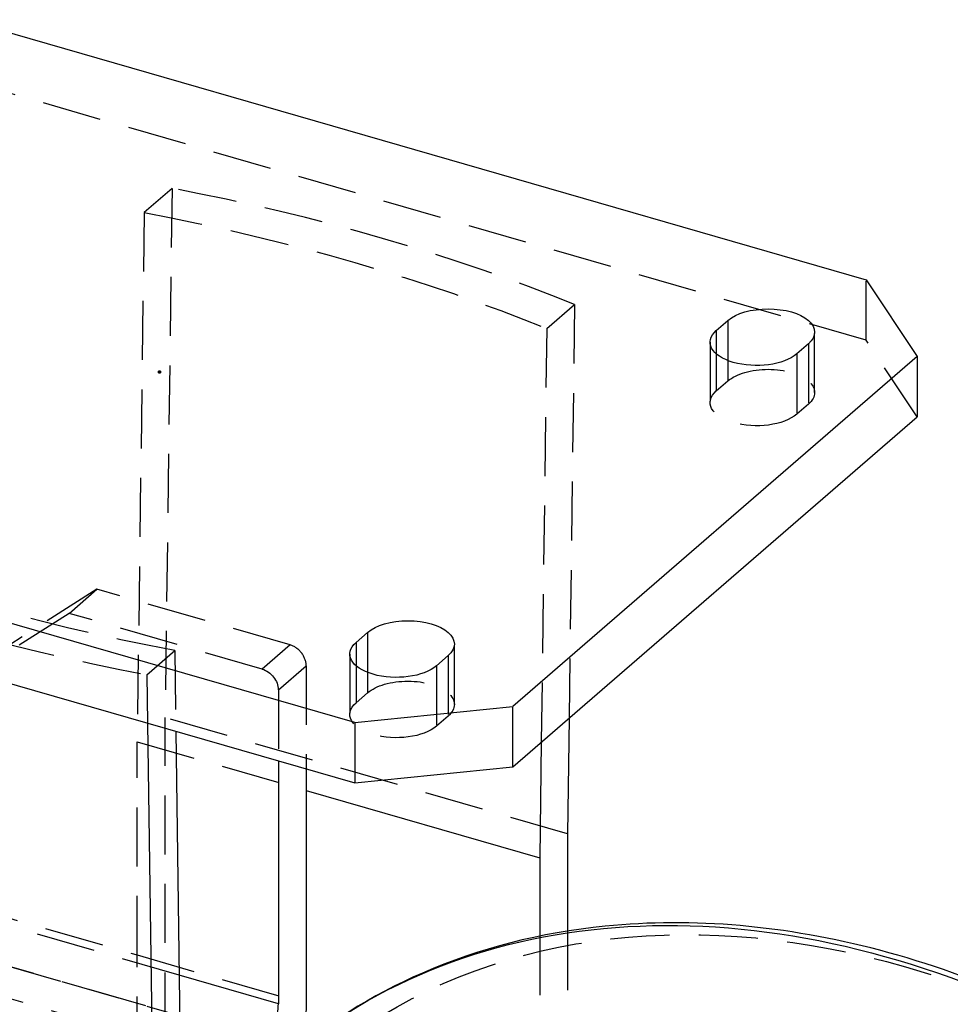
# Model space of a CAD drawing. Units: millimetres. Extents: x -95 to 176, y -261 to 38.
# Drawn here: x -15 to 85, y -68 to 38 of the extents above; entities that cross this region are included whole.
import ezdxf

# ---------------------------------------------------------------- set-up
doc = ezdxf.new("R2010")
doc.units = ezdxf.units.MM
doc.linetypes.add('HIDDEN', pattern=[9.525, 6.35, -3.175])
doc.layers.get('0').update_dxf_attribs({"lineweight": 70, "true_color": 0x8faf8f})
doc.layers.add('Hidden', color=7, linetype='HIDDEN', lineweight=70, true_color=0x262626)

msp = doc.modelspace()

# ---------------------------------------------------------------- linework, layer by layer
at = {"color": 250, "lineweight": -3, "true_color": 0x262626}
for p, q in [((-21, 37.82), (76, 9.82)), ((76, 9.82), (81.51, 1.59)), ((59.89, 4.36), (61.14, 5.45)), ((61.14, 5.45), (61.14, 1.14)), ((59.89, 4.36), (59.89, 1.86)), ((69.8, 2.95), (68.55, 1.86)), ((81.51, 1.59), (38.01, -36.09)), ((81.51, 1.59), (81.51, -4.91)), ((38.01, -42.58), (81.51, -4.91)), ((21, -37.82), (-76, -9.82)), ((-76, -16.31), (21, -44.31)), ((21.14, -29.2), (22.39, -28.11)), ((22.39, -28.11), (22.39, -32.41)), ((21.14, -29.2), (21.14, -31.69)), ((31.05, -30.61), (29.8, -31.7)), ((21, -37.82), (38.01, -36.09)), ((38.01, -42.58), (38.01, -36.09)), ((-1.28, -37.88), (-0.6, -88.31)), ((21, -37.82), (21, -44.31)), ((44.06, -37.33), (43.9, -49.77)), ((1.77, -38.76), (2.4, -85.71)), ((41.06, -39.93), (40.9, -52.37)), ((12.79, -41.94), (12.79, -68.07)), ((15.79, -42.81), (15.79, -45.12)), ((21, -44.31), (38.01, -42.58)), ((15.79, -45.12), (15.79, -68.07)), ((15.79, -45.12), (40.9, -52.37)), ((43.9, -49.77), (43.9, -60.24)), ((40.9, -52.37), (40.9, -60.79)), ((12.79, -68.07), (2.12, -64.99))]:
    msp.add_line(p, q, dxfattribs=at)
at = {"color": 250, "lineweight": -3, "true_color": 0x262626, "extrusion": (-1.11022e-16, 5.55112e-17, -1)}
for centre, start_param, end_param in [((65.47, 4.2), 3.665191, 6.806784), ((64.22, 3.11), 0.523599, 3.665191), ((26.72, -29.36), 3.665191, 6.806784), ((25.47, -30.45), 0.523599, 3.665191)]:
    msp.add_ellipse(centre, major_axis=(5, 0), ratio=0.5, start_param=start_param, end_param=end_param, dxfattribs=at)
msp.add_ellipse((0, -0.09), major_axis=(-0.05, 0), ratio=0.5)
at = {"color": 250, "lineweight": -3, "true_color": 0x262626, "extrusion": (-1.14644e-16, 4.75844e-17, -1)}
for centre, major_axis, start_param, end_param in [((78.73, -149.78), (-65.47, 75.59), 6.283185, 9.424778), ((61.81, -164.43), (-63.81, 73.68), 0.076235, 5.488325)]:
    msp.add_ellipse(centre, major_axis=major_axis, ratio=0.75, start_param=start_param, end_param=end_param, dxfattribs=at)
at = {"color": 250, "lineweight": -3, "true_color": 0x262626}
for centre, major_axis, ratio, start_param, end_param in [((63.3, -163.15), (65.47, -75.59), 0.75, 0, 3.064725), ((11.29, -69.36), (0.83, 2.88), 0.433013, 3.729595, 5.300392)]:
    msp.add_ellipse(centre, major_axis=major_axis, ratio=ratio, start_param=start_param, end_param=end_param, dxfattribs=at)
at = {"color": 250, "lineweight": -3, "true_color": 0x262626, "extrusion": (-8.00001e-17, 2.3094e-17, -1)}
msp.add_ellipse((12.79, -70.66), major_axis=(-1.66, -5.76), ratio=0.433013, start_param=4.124386, end_param=5.001356, dxfattribs=at)
at = {"color": 250, "lineweight": -3, "true_color": 0x262626}
msp.add_open_spline([(165.74, -174.03), (165.74, -172.19), (165.68, -170.34), (164.83, -156.82), (161.85, -144.81), (152.04, -122.1), (145.51, -111.56), (129.05, -91.83), (119.06, -82.99), (98.34, -69.73), (87.94, -65.08), (67.39, -59.65), (57.4, -58.77), (40.98, -60.42), (34.37, -62.11), (22.78, -67.16), (17.73, -70.32), (13.27, -74.19)], degree=3, knots=[0.0715328, 0.0715328, 0.0715328, 0.0715328, 0.0778586, 0.0778586, 0.1172949, 0.1172949, 0.1545072, 0.1545072, 0.1943835, 0.1943835, 0.2304645, 0.2304645, 0.265151, 0.265151, 0.2906477, 0.2906477, 0.3137528, 0.3137528, 0.3137528, 0.3137528], dxfattribs=at)
at = {"layer": 'Hidden', "lineweight": -3}
for p, q in [((76, 3.32), (-21, 31.32)), ((1.35, 19.67), (-1.65, 17.08)), ((1.35, 19.67), (0.6, -37.27)), ((-1.65, 17.08), (-2.4, -39.87)), ((76, 3.32), (76, 9.82)), ((41.65, 4.58), (44.65, 7.17)), ((44.65, 7.17), (44.06, -37.33)), ((41.65, 4.58), (41.06, -39.93)), ((70.47, -2.3), (70.47, 4.2)), ((81.51, -4.91), (76, 3.32)), ((59.22, 3.11), (59.22, -3.38)), ((69.8, 2.95), (69.8, -3.55)), ((59.89, 1.86), (59.89, -2.13)), ((61.14, 1.14), (61.14, -1.05)), ((68.55, 1.86), (68.55, -4.63)), ((59.89, -2.13), (61.14, -1.05)), ((69.8, -3.55), (68.55, -4.63)), ((-6.73, -23.46), (-47.08, -49.22)), ((-9.73, -26.06), (-6.73, -23.46)), ((14.05, -29.46), (-6.73, -23.46)), ((-9.73, -26.06), (-48.02, -50.51)), ((11.05, -32.06), (-9.73, -26.06)), ((14.05, -29.46), (11.05, -32.06)), ((31.72, -35.86), (31.72, -29.36)), ((-1.35, -32.66), (1.65, -30.07)), ((1.65, -30.07), (1.77, -38.76)), ((20.47, -30.45), (20.47, -36.94)), ((31.05, -30.61), (31.05, -37.11)), ((12.79, -34.29), (15.79, -31.69)), ((15.79, -31.69), (15.79, -42.81)), ((21.14, -31.69), (21.14, -35.69)), ((29.8, -31.7), (29.8, -38.19)), ((-1.35, -32.66), (-1.28, -37.88)), ((22.39, -32.41), (22.39, -34.61)), ((12.79, -34.29), (12.79, -41.94)), ((21.14, -35.69), (22.39, -34.61)), ((0.6, -80.57), (0.6, -37.27)), ((43.9, -49.77), (0.6, -37.27)), ((31.05, -37.11), (29.8, -38.19)), ((-2.4, -39.87), (15.79, -45.12)), ((-2.4, -62.82), (-2.4, -39.87)), ((-48.85, -49.41), (-2.4, -62.82)), ((2.12, -64.99), (-48.02, -50.51)), ((-56.26, -52.46), (14.72, -72.95)), ((-53.35, -53.3), (2.18, -69.33)), ((12.79, -75.86), (-56.5, -55.86)), ((43.9, -60.24), (43.9, -93.07)), ((40.9, -60.79), (40.9, -95.67)), ((-2.4, -62.82), (15.79, -68.07)), ((-2.4, -83.17), (-2.4, -62.82))]:
    msp.add_line(p, q, dxfattribs=at)
at = {"layer": 'Hidden', "lineweight": -3, "extrusion": (-1.11022e-16, 5.55112e-17, -1)}
for centre, start_param, end_param in [((65.47, -2.3), 3.665191, 6.806784), ((64.22, -3.38), 0.523599, 3.665191), ((26.72, -35.86), 3.665191, 6.806784), ((25.47, -36.94), 0.523599, 3.665191)]:
    msp.add_ellipse(centre, major_axis=(5, 0), ratio=0.5, start_param=start_param, end_param=end_param, dxfattribs=at)
at = {"layer": 'Hidden', "lineweight": -3}
msp.add_ellipse((14.05, -31.19), major_axis=(1.31, -1.51), ratio=0.75, start_param=0.713724, end_param=2.284521, dxfattribs=at)
at = {"layer": 'Hidden', "lineweight": -3, "extrusion": (-1.14644e-16, 4.75844e-17, -1)}
msp.add_ellipse((11.05, -33.79), major_axis=(-1.31, 1.51), ratio=0.75, start_param=0.857072, end_param=2.427868, dxfattribs=at)
at = {"layer": 'Hidden', "lineweight": -3}
msp.add_ellipse((80.21, -148.5), major_axis=(63.81, -73.68), ratio=0.75, dxfattribs=at)
at = {"layer": 'Hidden', "lineweight": -3, "extrusion": (-1.14644e-16, 4.75844e-17, -1)}
for centre, major_axis in [((81.18, -147.66), (-55.78, 64.41)), ((83.51, -145.64), (-53.03, 61.23))]:
    msp.add_ellipse(centre, major_axis=major_axis, ratio=0.75, dxfattribs=at)
at = {"layer": 'Hidden', "lineweight": -3}
for points in [[(44.65, 7.17), (31.67, 12.46), (16.99, 16.69), (1.35, 19.67)], [(-1.65, 17.08), (13.99, 14.1), (28.67, 9.86), (41.65, 4.58)], [(1.65, -30.07), (-13.99, -27.09), (-28.67, -22.85), (-41.65, -17.57)], [(-44.65, -20.16), (-31.67, -25.45), (-16.99, -29.68), (-1.35, -32.66)]]:
    msp.add_open_spline(points, degree=3, dxfattribs=at)

doc.saveas('drawing.dxf')
